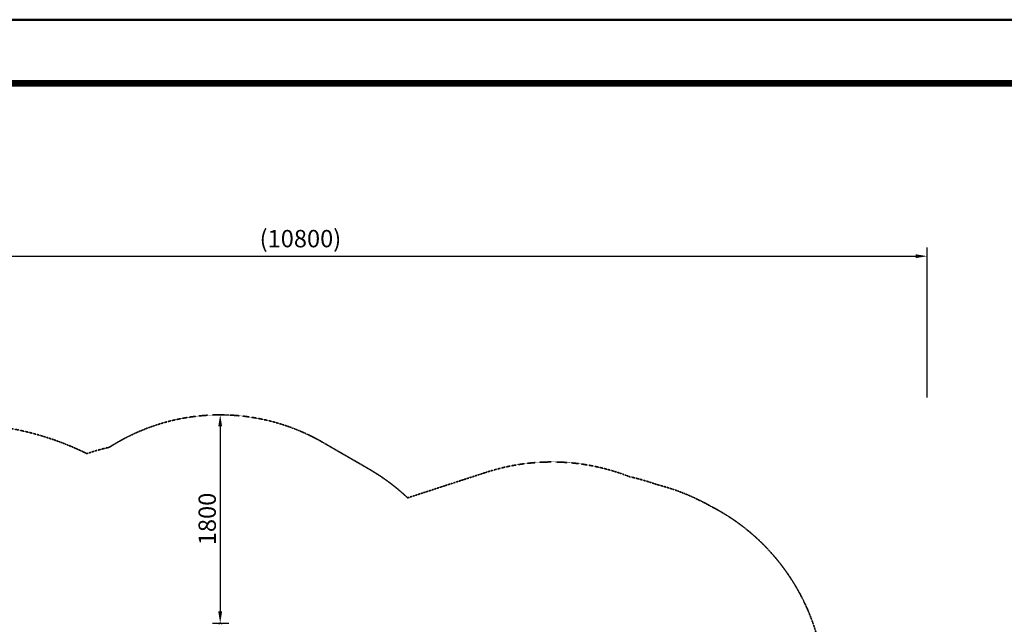
# Model space of a CAD drawing. Units: millimetres. Extents: x 0 to 29700, y 0 to 21000.
# Drawn here: x 6337 to 14857, y 15772 to 21000 of the extents above; entities that cross this region are included whole.
import ezdxf
from ezdxf.enums import TextEntityAlignment as Align

# ---------------------------------------------------------------- set-up
doc = ezdxf.new("R2010")
doc.units = ezdxf.units.MM
doc.header["$LTSCALE"] = 0.3
doc.linetypes.add('HIDDEN2', pattern=[4.7625, 3.175, -1.5875])
doc.layers.get('0').update_dxf_attribs({"lineweight": 50})
doc.layers.get('DEFPOINTS').update_dxf_attribs({"lineweight": 50})
doc.layers.add('P001', color=131, linetype='Continuous')
doc.layers.add('P_5DRAWFRAME', color=104, linetype='Continuous')
doc.layers.add('P_2DIM', color=6, linetype='Continuous', lineweight=25)
doc.layers.add('SAFETY-ZONE', color=2, linetype='HIDDEN2', lineweight=35)
doc.styles.add('BIGFONT', font='simplex.shx', dxfattribs={"bigfont": 'bigfont.shx'})
doc.dimstyles.new('DIMBIGFONT$0', dxfattribs={"dimscale": 50, "dimtxt": 3, "dimasz": 2, "dimexe": 1.5, "dimexo": 3, "dimgap": 0.75, "dimtad": 1, "dimdec": 0, "dimdsep": 46, "dimtxsty": 'BIGFONT', "dimblk1": 'DOT', "dimblk2": 'DOT', "dimcen": 0, "dimclrt": 230, "dimadec": 0, "dimazin": 0, "dimtfac": 0.6, "dimtdec": 1, "dimtofl": 0, "dimtmove": 2, "dimatfit": 3, "dimldrblk": 'DOT', "dimfxl": 1, "dimtvp": 1, "dimtolj": 1, "dimarcsym": 0})

# ---------------------------------------------------------------- blocks, each defined once
blk = doc.blocks.new('DFP2')
at = {"color": 0}
for p, q in [((26.35, 409.5), (580.85, 409.5)), ((26.35, 409.4), (580.85, 409.4)), ((580.85, 409.3), (26.35, 409.3)), ((26.35, 409.2), (580.85, 409.2)), ((26.35, 409.1), (580.85, 409.1)), ((26.35, 409), (580.85, 409)), ((580.85, 408.9), (26.35, 408.9)), ((580.85, 408.8), (26.35, 408.8)), ((580.85, 408.7), (26.35, 408.7)), ((580.85, 408.6), (26.35, 408.6)), ((580.85, 408.5), (26.35, 408.5))]:
    blk.add_line(p, q, dxfattribs=at)
at = {"layer": 'DEFPOINTS', "color": 0}
blk.add_line((0, 420), (594, 420), dxfattribs=at)
at = {"color": 83, "ltscale": 0.5, "style": 'BIGFONT', "flags": 8}
for tag, p in [('REV05', (34.1, 32.19)), ('REV04', (34.1, 27.14)), ('REV03', (34.1, 21.89)), ('REV02', (34.1, 16.64)), ('REV01', (34.1, 11.39))]:
    blk.add_attdef(tag, text='', height=2, dxfattribs=at).set_placement(p, align=Align.BOTTOM_LEFT)
for tag, p in [('REVD5', (101.67, 32.19)), ('R5D', (116.23, 32.19)), ('R5C', (125.35, 32.19)), ('R5A', (134.48, 32.19)), ('REVD4', (101.67, 27.14)), ('R4D', (116.23, 27.14)), ('R4C', (125.35, 27.14)), ('R4A', (134.48, 27.14)), ('REVD3', (101.67, 21.89)), ('R3D', (116.23, 21.89)), ('R3C', (125.35, 21.89)), ('R3A', (134.48, 21.89)), ('REVD2', (101.67, 16.64)), ('R2D', (116.23, 16.64)), ('R2C', (125.35, 16.64)), ('R2A', (134.48, 16.64)), ('REVD1', (101.67, 11.39)), ('R1D', (116.23, 11.39)), ('R1C', (125.35, 11.39)), ('R1A', (134.48, 11.39))]:
    blk.add_attdef(tag, text='', height=2, dxfattribs=at).set_placement(p, align=Align.BOTTOM_CENTER)
at = {"color": 83, "ltscale": 0.5, "style": 'BIGFONT'}
for tag, height, p in [('PROJECT1', 4, (429.42, 29.5)), ('DATE', 3, (503.03, 29.02)), ('SCALE', 3, (542.35, 28.81)), ('PROJECT2', 4, (430.24, 20.28)), ('PROJECT3', 4, (430.24, 11.59)), ('DWGNO', 3, (513.51, 12.49))]:
    blk.add_attdef(tag, text='', height=height, dxfattribs=at).set_placement(p, align=Align.BOTTOM_CENTER)
blk = doc.blocks.new('*D6')
at = {"layer": 'DEFPOINTS', "color": 0}
for p in [(14189.5, 18955.1), (3342.6, 17582.6), (14189.5, 17582.6)]:
    blk.add_point(p, dxfattribs=at)
at = {"layer": 'P_2DIM', "color": 0, "lineweight": -2}
for p, q in [((3342.6, 17732.6), (3342.6, 19030.1)), ((14189.5, 17732.6), (14189.5, 19030.1)), ((3442.6, 18955.1), (14089.5, 18955.1))]:
    blk.add_line(p, q, dxfattribs=at)
at = {"layer": 'P_2DIM', "color": 0}
for points in [[(3442.6, 18971.8), (3442.6, 18938.4), (3342.6, 18955.1)], [(14089.5, 18938.4), (14089.5, 18971.8), (14189.5, 18955.1)]]:
    blk.add_solid(points, dxfattribs=at)
at = {"layer": 'P_2DIM', "color": 3, "insert": (8766, 19106.9), "char_height": 150, "attachment_point": 5, "style": 'BIGFONT'}
blk.add_mtext('\\A1;(10800)', dxfattribs=at)
blk = doc.blocks.new('_DOT')
at = {"color": 0, "linetype": 'ByBlock'}
blk.add_line((-0.5, 0), (-1, 0), dxfattribs=at)
at = {"color": 0, "linetype": 'ByBlock', "const_width": 0.5}
blk.add_lwpolyline([(-0.25, 0, 1), (0.25, 0, 1)], format="xyb", close=True, dxfattribs=at)
blk = doc.blocks.new('*D14')
at = {"layer": 'DEFPOINTS', "color": 0}
for p in [(7855.9, 17582.6), (7855.9, 15782.6), (8071.7, 15782.6)]:
    blk.add_point(p, dxfattribs=at)
at = {"layer": 'P_2DIM', "color": 0, "lineweight": -2}
for p, q in [((8005.9, 17582.6), (8146.7, 17582.6)), ((8071.7, 17482.6), (8071.7, 15882.6)), ((8005.9, 15782.6), (8146.7, 15782.6))]:
    blk.add_line(p, q, dxfattribs=at)
at = {"layer": 'P_2DIM', "color": 0}
for points in [[(8055.1, 17482.6), (8088.4, 17482.6), (8071.7, 17582.6)], [(8055.1, 15882.6), (8088.4, 15882.6), (8071.7, 15782.6)]]:
    blk.add_solid(points, dxfattribs=at)
at = {"layer": 'P_2DIM', "color": 230, "insert": (7959.2, 16682.6), "char_height": 150, "attachment_point": 5, "rotation": 90, "style": 'BIGFONT'}
blk.add_mtext('\\A1;1800', dxfattribs=at)

msp = doc.modelspace()

# ---------------------------------------------------------------- linework, layer by layer
at = {"layer": 'P001'}
for p, q in [((8063.9, 15776.3), (8060.4, 15770.3)), ((8066.9, 15781.4), (8063.9, 15776.3)), ((8081.5, 15778.8), (8073.7, 15783.3))]:
    msp.add_line(p, q, dxfattribs=at)
at = {"layer": 'P001', "extrusion": (7.71779e-16, -2.95327e-13, -1)}
for centre, start, end in [((-8071.2, 15778.9, 0), 30, 120), ((-8079, 15774.4, 0), 120, 210)]:
    msp.add_arc(centre, 5, start, end, dxfattribs=at)
at = {"layer": 'SAFETY-ZONE'}
msp.add_lwpolyline([(13295.8, 15352.4, 0.13465), (12957.6, 16244, 0.117906), (12321.5, 16790.4, 0.067698), (11847.3, 16981.2, 0.031169), (11614.3, 17048.2, 0.173791), (10371.5, 17085.5), (9693.9, 16865.3, 0.058127), (9358.8, 17114.7), (8972.4, 17337.8, 0.28215), (7112.2, 17302.5, 0.027454), (6917.6, 17247.8, 0.108791), (5875.9, 17504.8, 0.013679)], format="xyb", dxfattribs=at)

# ---------------------------------------------------------------- block references
at = {"layer": 'P_5DRAWFRAME', "xscale": 50, "yscale": 50, "zscale": 50}
msp.add_blockref('DFP2', (0, 0), dxfattribs=at)

# ---------------------------------------------------------------- dimensions: what is measured, and where the dimension line sits
at = {"layer": 'P_2DIM'}
dim = msp.add_linear_dim(base=(14189.5, 18955.1), p1=(3342.6, 17582.6), p2=(14189.5, 17582.6), text='(<>)', dimstyle='DIMBIGFONT$0', override={"dimrnd": 100, "dimclrt": 3, "dimazin": 2}, dxfattribs=at)
dim.commit()
dim.dimension.update_dxf_attribs({"geometry": '*D6', "text_midpoint": (8766, 19106.9)})
dim = msp.add_linear_dim(base=(8071.7, 15782.6), p1=(7855.9, 17582.6), p2=(7855.9, 15782.6), angle=90, dimstyle='DIMBIGFONT$0', override={"dimasz": 2, "dimrnd": 1, "dimazin": 2}, dxfattribs=at)
dim.commit()
dim.dimension.update_dxf_attribs({"geometry": '*D14', "text_midpoint": (7959.2, 16682.6)})

doc.saveas('drawing.dxf')
